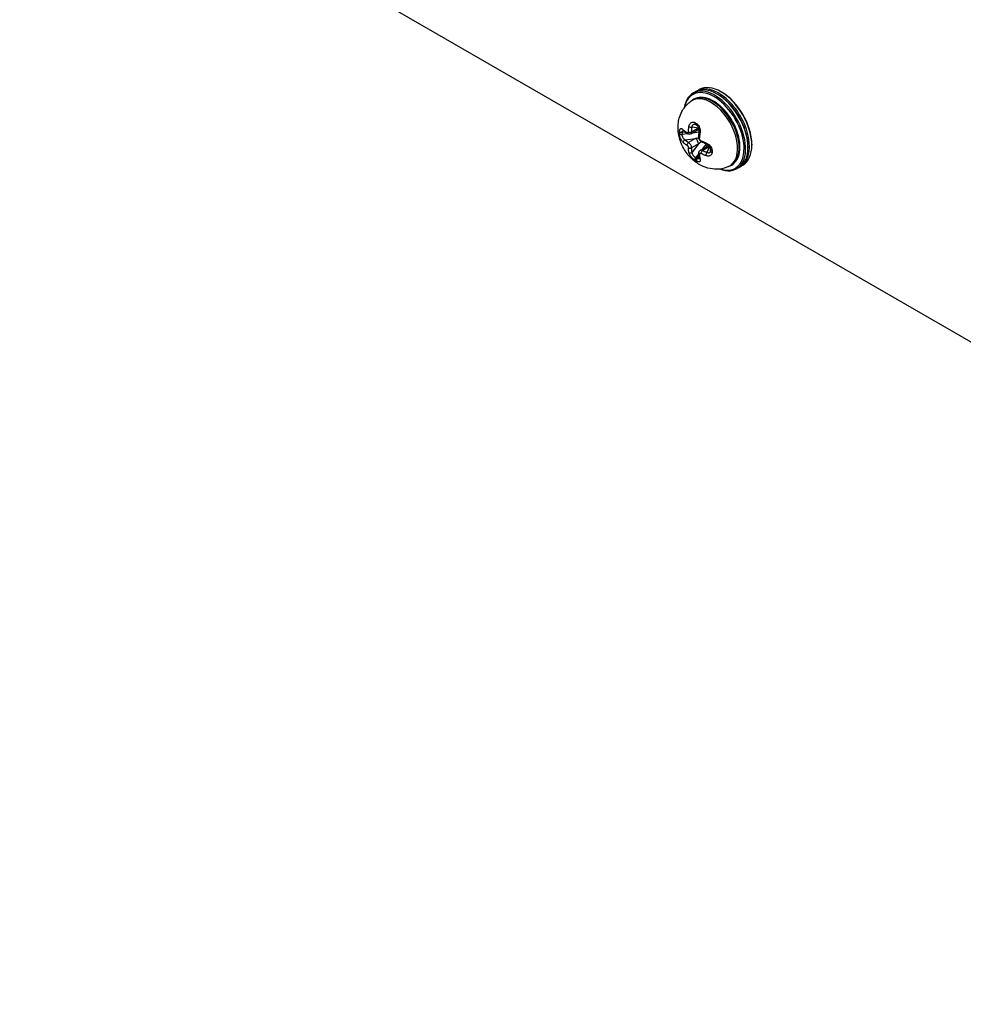
# Model space of a CAD drawing. Units: millimetres. Extents: x 21 to 1452, y 21 to 1018.
# Drawn here: x 676 to 740, y 429 to 496 of the extents above; entities that cross this region are included whole.
import ezdxf

# ---------------------------------------------------------------- set-up
doc = ezdxf.new("R2010")
doc.units = ezdxf.units.MM
doc.header["$LTSCALE"] = 3.5
doc.layers.add('可見 (ISO)', color=7, linetype='Continuous', lineweight=25)
doc.layers.add('窄部可見 (ISO)', color=7, linetype='Continuous', lineweight=25)

msp = doc.modelspace()

# ---------------------------------------------------------------- linework, layer by layer
at = {"layer": '可見 (ISO)'}
for p, q in [((676.0253, 511.6153), (819.252, 428.9233)), ((722.2431, 491.2722), (722.401, 491.3634)), ((721.9798, 491.1202), (722.1378, 491.2114)), ((723.6798, 491.0335), (723.6271, 491.0639)), ((723.9431, 491.1855), (723.8904, 491.2159)), ((721.8338, 490.5695), (721.9282, 490.6384)), ((721.8277, 488.3434), (722.2994, 488.6157)), ((722.4777, 487.2176), (722.9494, 487.49)), ((725.7334, 487.4765), (725.7334, 487.4157)), ((725.9967, 487.6285), (725.9967, 487.5677)), ((724.4086, 486.1099), (724.5154, 486.1571)), ((724.9585, 485.9609), (725.1165, 486.0521)), ((725.2218, 486.1129), (725.3798, 486.2041))]:
    msp.add_line(p, q, dxfattribs=at)
for centre, major_axis, start_param, end_param in [((723.4691, 488.5406), (1.4894, -2.5797), 5.6574148, 10.0505485), ((723.4165, 488.5101), (1.4521, -2.5152), 5.6999629, 10.0080003), ((723.6271, 488.6318), (-1.4894, 2.5797), 3.1415927, 6.2831853), ((723.7324, 488.6926), (1.4894, -2.5797), 6.2478226, 9.4601407), ((723.8904, 488.7838), (-1.4894, 2.5797), 3.1415927, 6.2831853), ((723.6798, 488.6622), (-1.4521, 2.5152), 3.9269908, 5.4977871), ((723.9431, 488.8142), (1.4521, -2.5152), 0.7853982, 2.3561945), ((723.0983, 487.232), (-0.1489, 0.258), 6.2831286, 6.2831579)]:
    msp.add_ellipse(centre, major_axis=major_axis, ratio=0.5773503, start_param=start_param, end_param=end_param, dxfattribs=at)
for points, knots in [([(724.5154, 486.1571), (724.6628, 486.2223), (724.7918, 486.3242), (725, 486.589), (725.0776, 486.7534), (725.1784, 487.1364), (725.1972, 487.3585), (725.1709, 487.8331), (725.1246, 488.0861), (724.9724, 488.5945), (724.8668, 488.8497), (724.6077, 489.3375), (724.4543, 489.5702), (724.1142, 489.9909), (723.9275, 490.1789), (723.5372, 490.4916), (723.3336, 490.6159), (722.9283, 490.7849), (722.7262, 490.8299), (722.3527, 490.8285), (722.18, 490.7865), (721.9946, 490.6837), (721.9607, 490.6621), (721.9282, 490.6384)], [3.8650875, 3.8650875, 3.8650875, 3.8650875, 4.1541148, 4.1541148, 4.4543846, 4.4543846, 4.7783994, 4.7783994, 5.108206, 5.108206, 5.4366111, 5.4366111, 5.7640131, 5.7640131, 6.0918852, 6.0918852, 6.4213366, 6.4213366, 6.7493928, 6.7493928, 7.0583094, 7.0583094, 7.1304868, 7.1304868, 7.1304868, 7.1304868]), ([(724.4086, 486.1099), (724.2047, 486.0196), (723.9905, 485.9657), (723.5598, 485.9202), (723.3464, 485.9349), (722.9173, 486.0168), (722.7127, 486.0948), (722.2941, 486.3078), (722.0991, 486.4537), (721.7166, 486.809), (721.5446, 487.0265), (721.2521, 487.5066), (721.1348, 487.7707), (720.9797, 488.3438), (720.9363, 488.6517), (720.994, 489.2702), (721.0627, 489.5648), (721.3352, 490.0733), (721.4916, 490.2811), (721.7385, 490.4966), (721.7853, 490.534), (721.8338, 490.5695)], [2.4180978, 2.4180978, 2.4180978, 2.4180978, 2.6073784, 2.6073784, 2.8185926, 2.8185926, 3.0822545, 3.0822545, 3.4370907, 3.4370907, 3.8861517, 3.8861517, 4.3577268, 4.3577268, 4.8142839, 4.8142839, 5.1538681, 5.1538681, 5.3848409, 5.3848409, 5.4358838, 5.4358838, 5.4358838, 5.4358838]), ([(722.4058, 488.4728), (722.4109, 488.5038), (722.4134, 488.5387), (722.4111, 488.6094), (722.4064, 488.6462), (722.3902, 488.7151), (722.3789, 488.7485), (722.3516, 488.8066), (722.3357, 488.8326), (722.3027, 488.8746), (722.2853, 488.8917), (722.261, 488.91), (722.2537, 488.9149), (722.2466, 488.9189)], [0, 0, 0, 0, 0.015164426, 0.015164426, 0.029857766, 0.029857766, 0.043718444, 0.043718444, 0.05658156, 0.05658156, 0.068576556, 0.068576556, 0.073809152, 0.073809152, 0.073809152, 0.073809152]), ([(721.3382, 488.5442), (721.3233, 488.5574), (721.3101, 488.5669), (721.2988, 488.5736), (721.2963, 488.5748), (721.2944, 488.5756), (721.2941, 488.5757), (721.2941, 488.5757)], [0, 0, 0, 0, 0.012983238, 0.012983238, 0.018334744, 0.018334744, 0.021110178, 0.021110178, 0.021110178, 0.021110178]), ([(721.8277, 488.3434), (721.8081, 488.332), (721.7861, 488.324), (721.7417, 488.3158), (721.7188, 488.3155), (721.6729, 488.3217), (721.6495, 488.3288), (721.619, 488.3431), (721.6105, 488.3476), (721.6022, 488.3527)], [0, 0, 0, 0, 0.009716021, 0.009716021, 0.019331433, 0.019331433, 0.029653795, 0.029653795, 0.033772399, 0.033772399, 0.033772399, 0.033772399]), ([(722.5554, 487.8023), (722.5277, 487.8176), (722.502, 487.8379), (722.4569, 487.8849), (722.4368, 487.9123), (722.4046, 487.9698), (722.392, 488.0005), (722.3762, 488.06), (722.3724, 488.0895), (722.3729, 488.1183)], [0, 0, 0, 0, 0.013360337, 0.013360337, 0.026753137, 0.026753137, 0.039909342, 0.039909342, 0.052103298, 0.052103298, 0.052103298, 0.052103298]), ([(723.1855, 487.2926), (723.1856, 487.3117), (723.1826, 487.3341), (723.1694, 487.3803), (723.1592, 487.4047), (723.1327, 487.4524), (723.1162, 487.4762), (723.078, 487.5217), (723.0556, 487.5438), (723.0071, 487.5843), (722.9802, 487.6029), (722.9284, 487.6326), (722.9029, 487.6445), (722.8787, 487.6535)], [0, 0, 0, 0, 0.012184199, 0.012184199, 0.02402052, 0.02402052, 0.035808044, 0.035808044, 0.048197143, 0.048197143, 0.061423773, 0.061423773, 0.073853939, 0.073853939, 0.073853939, 0.073853939]), ([(722.373, 487.0177), (722.3723, 487.0478), (722.3767, 487.0781), (722.3959, 487.1325), (722.4104, 487.1576), (722.4431, 487.1938), (722.4597, 487.2072), (722.4777, 487.2176)], [0, 0, 0, 0, 0.012808093, 0.012808093, 0.02483235, 0.02483235, 0.033723959, 0.033723959, 0.033723959, 0.033723959]), ([(722.4121, 486.6393), (722.4121, 486.6393), (722.4126, 486.6429), (722.4124, 486.656), (722.4116, 486.6656), (722.409, 486.6821), (722.408, 486.6875), (722.4068, 486.6932)], [0.01345783, 0.01345783, 0.01345783, 0.01345783, 0.022077391, 0.022077391, 0.030740539, 0.030740539, 0.034579826, 0.034579826, 0.034579826, 0.034579826])]:
    msp.add_open_spline(points, degree=3, knots=knots, dxfattribs=at)
for points in [[(722.1397, 488.9806), (722.1227, 488.9906), (722.1073, 488.9955), (722.0942, 488.9973)], [(722.1927, 488.9498), (722.1748, 488.9601), (722.1572, 488.9704), (722.1397, 488.9806)], [(722.2466, 488.9189), (722.2284, 488.9292), (722.2105, 488.9395), (722.1927, 488.9498)], [(722.4014, 488.6664), (722.3656, 488.6511), (722.3314, 488.6342), (722.2994, 488.6157)], [(721.6022, 488.3527), (721.5059, 488.411), (721.4163, 488.4747), (721.3382, 488.5442)], [(722.3729, 488.1183), (722.3753, 488.2324), (722.3855, 488.3514), (722.4058, 488.4728)], [(722.8787, 487.6535), (722.7635, 487.6967), (722.6554, 487.7473), (722.5554, 487.8023)], [(722.9494, 487.49), (722.9812, 487.5083), (723.0128, 487.5297), (723.0439, 487.5533)], [(722.4068, 486.6932), (722.3857, 486.7957), (722.3753, 486.9052), (722.373, 487.0177)], [(723.1773, 487.1214), (723.1822, 487.1336), (723.1856, 487.1495), (723.1855, 487.1692)], [(723.1855, 487.1692), (723.1853, 487.2097), (723.1853, 487.2509), (723.1855, 487.2926)]]:
    msp.add_open_spline(points, degree=3, dxfattribs=at)
at = {"layer": '窄部可見 (ISO)'}
for p, q in [((721.89, 488.4801), (722.3611, 488.7521)), ((721.9208, 488.8131), (722.3611, 488.7521)), ((721.4329, 488.4667), (721.2348, 488.4399)), ((721.2348, 488.3183), (721.5816, 488.3653)), ((721.4372, 487.9258), (722.1505, 488.0224)), ((722.1505, 488.0224), (721.6793, 487.7504)), ((721.9526, 488.4155), (722.4065, 488.477)), ((722.4109, 488.5992), (722.2278, 488.5744)), ((722.3611, 487.6576), (721.89, 487.3856)), ((722.3611, 487.6576), (721.9208, 487.0882)), ((722.8827, 487.652), (722.6026, 487.2897)), ((722.6272, 487.2032), (723.0983, 487.4752)), ((722.8778, 487.4486), (722.9908, 487.5947)), ((722.9226, 487.7036), (722.9226, 487.7036)), ((723.0983, 487.4752), (722.931, 487.0634)), ((722.3736, 486.9936), (722.1595, 486.7167)), ((722.2648, 486.6559), (722.3871, 486.814))]:
    msp.add_line(p, q, dxfattribs=at)
for centre, major_axis, ratio, start_param, end_param in [((723.201, 488.3858), (1.2899, -2.2341), 0.5773503, 6.221282, 9.4866813), ((723.302, 488.444), (1.2961, -2.2449), 0.5773503, 6.221282, 9.4866813), ((721.8155, 488.8739), (0.1469, -0.0245), 0.444402, 3.9095831, 5.5828314), ((722.2149, 489.1091), (-0.0753, -0.1285), 0.5943272, 5.0526982, 6.2832239), ((722.6015, 489.0759), (-1.1864, 0.6144), 0.1536417, 1.2317002, 1.2811864), ((722.2671, 489.0788), (-0.0745, -0.129), 0.5773503, 5.0496239, 6.2831853), ((722.6078, 489.0765), (-1.1974, 0.6192), 0.1547858, 1.2796229, 1.3286948), ((722.3203, 489.0483), (-0.0737, -0.1294), 0.5601058, 5.0457418, 6.2831853), ((722.1505, 488.8737), (0.1489, -0.258), 0.5773503, 0.0000251, 0.785408), ((724.5038, 489.095), (3.1458, 1.8104), 0.7748428, 2.7007292, 2.7435235), ((721.2007, 488.5236), (-0.1489, 0.0038), 0.5732029, 0.3514427, 1.8159135), ((721.2007, 488.402), (-0.1489, -0.0038), 0.5812301, 0.3218071, 1.786278), ((724.604, 488.8354), (-3.2069, -1.3029), 0.7949203, 5.9492817, 5.992312), ((721.4372, 488.6555), (-0.099, -0.1113), 0.6849624, 5.5247261, 6.2831898), ((721.6793, 488.4801), (-0.0772, -0.1274), 0.5910327, 5.4914188, 6.2832061), ((721.7847, 488.5409), (0.1489, -0.0031), 0.5633356, 3.9200469, 5.5094972), ((723.2463, 488.4129), (-1.3953, -0.488), 0.0074829, 0.6649438, 0.8921674), ((722.1505, 487.7792), (0.1489, -0.258), 0.5773212, 0.7854134, 2.3561792), ((722.5219, 488.1152), (-0.1489, 0.0031), 0.5633356, 0.0000002, 0.8157621), ((722.5527, 488.4483), (-0.1469, 0.0245), 0.4444021, 0.0000001, 0.9728945), ((721.4372, 487.8042), (0.099, 0.1113), 0.6849625, 0.9147889, 2.5880372), ((721.6793, 487.6288), (0.0772, 0.1274), 0.5910327, 0.7976837, 2.387134), ((721.7847, 487.4464), (0.1489, 0.0031), 0.5910327, 3.8960513, 5.4855016), ((722.6272, 487.9328), (-0.0718, -0.1305), 0.5633356, 5.4674232, 6.2831853), ((722.931, 487.793), (-0.0522, -0.1395), 0.4444022, 5.3102908, 6.2831851), ((723.0983, 487.232), (-0.1489, 0.258), 0.5773503, 5.4977773, 6.2831308), ((721.8155, 487.149), (0.1459, 0.0301), 0.6849624, 3.695148, 5.3683963), ((722.2149, 486.6453), (-0.0778, -0.127), 0.5812301, 4.4969073, 5.9613782), ((722.2671, 486.6143), (-0.0745, -0.129), 0.5773503, 4.4819865, 5.9459504), ((722.7577, 487.3735), (-1.3072, 0.6148), 0.59766, 1.388567, 1.4309437), ((722.3203, 486.5845), (-0.0711, -0.1308), 0.5732029, 4.4672718, 5.9317426), ((722.4203, 486.9311), (-0.7643, 0.4131), 0.3638291, 1.4937754, 1.5639535), ((722.5219, 487.0208), (-0.1489, -0.0031), 0.5910327, 6.2831668, 7.0749518), ((722.5527, 486.7234), (-0.1459, -0.0301), 0.6849622, 6.283161, 7.0416445), ((722.6272, 487.0816), (0.0718, 0.1305), 0.5633356, 0.7736881, 2.3631384), ((722.931, 486.9418), (0.0522, 0.1395), 0.4444021, 0.7003538, 2.3736021), ((723.3345, 487.2917), (-0.1489, 0.0009), 0.5601058, 0, 1.2374435), ((723.3345, 487.1701), (-0.1489, -0.0009), 0.5943272, 6.2831437, 7.5136724), ((724.4295, 489.1379), (-0.6838, -3.5645), 0.2574593, 5.3313619, 5.3741562), ((722.608, 487.0095), (-1.165, 0.5748), 0.4996302, 1.3916928, 1.4408322), ((722.6081, 487.0121), (-1.1666, 0.5764), 0.5006684, 1.4421405, 1.4911918)]:
    msp.add_ellipse(centre, major_axis=major_axis, ratio=ratio, start_param=start_param, end_param=end_param, dxfattribs=at)
for points, knots in [([(721.0602, 488.4978), (721.0608, 488.5221), (721.0627, 488.5448), (721.066, 488.5656), (721.0692, 488.5864), (721.0738, 488.6054), (721.0797, 488.622), (721.0855, 488.6386), (721.0927, 488.6528), (721.1011, 488.6644), (721.1095, 488.676), (721.1192, 488.685), (721.13, 488.6911), (721.1409, 488.6972), (721.153, 488.7004), (721.1662, 488.7007), (721.1794, 488.7009), (721.1937, 488.6982), (721.2091, 488.6923), (721.2244, 488.6865), (721.2409, 488.6776), (721.2582, 488.6658), (721.2755, 488.6539), (721.2937, 488.6392), (721.3129, 488.6213)], [0, 0, 0, 0, 0.125, 0.125, 0.125, 0.25, 0.25, 0.25, 0.375, 0.375, 0.375, 0.5, 0.5, 0.5, 0.625, 0.625, 0.625, 0.75, 0.75, 0.75, 0.875, 0.875, 0.875, 1, 1, 1, 1]), ([(721.6774, 488.4841), (721.6771, 488.5083), (721.6772, 488.5324), (721.6777, 488.5557), (721.6781, 488.579), (721.6789, 488.6016), (721.6801, 488.6247), (721.6813, 488.6479), (721.6828, 488.6716), (721.6848, 488.6959), (721.6868, 488.7202), (721.6893, 488.745), (721.6922, 488.7701), (721.6951, 488.7951), (721.6984, 488.8205), (721.7022, 488.8461)], [0, 0, 0, 0, 0.2, 0.2, 0.2, 0.4, 0.4, 0.4, 0.6, 0.6, 0.6, 0.8, 0.8, 0.8, 0.99999986, 0.99999986, 0.99999986, 0.99999986]), ([(721.7022, 488.8461), (721.707, 488.8779), (721.7144, 488.9076), (721.7241, 488.935), (721.7338, 488.9625), (721.7458, 488.9877), (721.7598, 489.0104), (721.7737, 489.0331), (721.7895, 489.0533), (721.8068, 489.0706), (721.8241, 489.088), (721.8428, 489.1025), (721.8625, 489.114), (721.8805, 489.1245), (721.8993, 489.1326), (721.9186, 489.1381), (721.9204, 489.1386), (721.9223, 489.1391), (721.9241, 489.1396), (721.9436, 489.1447), (721.9636, 489.1472), (721.9837, 489.1471), (721.9854, 489.1471), (721.9872, 489.1471), (721.9889, 489.147), (722.0108, 489.1465), (722.0328, 489.1429), (722.0544, 489.1364), (722.076, 489.1299), (722.0972, 489.1205), (722.1178, 489.1084)], [0, 0, 0, 0, 0.125, 0.125, 0.125, 0.25, 0.25, 0.25, 0.375, 0.375, 0.375, 0.5, 0.5, 0.5, 0.6141611, 0.6141611, 0.6141611, 0.625, 0.625, 0.625, 0.7399995, 0.7399995, 0.7399995, 0.75, 0.75, 0.75, 0.875, 0.875, 0.875, 1, 1, 1, 1]), ([(721.89, 488.4801), (721.8904, 488.5008), (721.8911, 488.5213), (721.892, 488.5412), (721.8921, 488.5429), (721.8922, 488.5445), (721.8922, 488.5462), (721.8931, 488.565), (721.8942, 488.5833), (721.8956, 488.6019), (721.8958, 488.6045), (721.896, 488.6071), (721.8962, 488.6098), (721.8976, 488.628), (721.8992, 488.6466), (721.9011, 488.6656), (721.9014, 488.6688), (721.9017, 488.672), (721.9021, 488.6752), (721.9041, 488.6949), (721.9065, 488.715), (721.9092, 488.7353), (721.9095, 488.738), (721.9099, 488.7407), (721.9103, 488.7433), (721.9134, 488.7663), (721.9169, 488.7895), (721.9208, 488.8131)], [0, 0, 0, 0, 0.18460336, 0.18460336, 0.18460336, 0.2, 0.2, 0.2, 0.37524119, 0.37524119, 0.37524119, 0.4, 0.4, 0.4, 0.57122066, 0.57122066, 0.57122066, 0.6, 0.6, 0.6, 0.77686502, 0.77686502, 0.77686502, 0.8, 0.8, 0.8, 0.99999993, 0.99999993, 0.99999993, 0.99999993]), ([(721.9208, 488.8131), (721.9218, 488.8327), (721.9247, 488.8513), (721.9291, 488.8683), (721.9335, 488.8854), (721.9395, 488.9009), (721.9468, 488.9149), (721.954, 488.929), (721.9627, 488.9414), (721.9723, 488.9521), (721.982, 488.9628), (721.9927, 488.9717), (722.0041, 488.9788), (722.0155, 488.9859), (722.0277, 488.9911), (722.0404, 488.9944), (722.053, 488.9977), (722.0661, 488.9991), (722.0794, 488.9986), (722.0843, 488.9985), (722.0893, 488.998), (722.0942, 488.9973)], [0, 0, 0, 0, 0.125, 0.125, 0.125, 0.25, 0.25, 0.25, 0.375, 0.375, 0.375, 0.5, 0.5, 0.5, 0.625, 0.625, 0.625, 0.75, 0.75, 0.75, 0.79614369, 0.79614369, 0.79614369, 0.79614369]), ([(722.2276, 489.045), (722.2491, 489.0329), (722.2697, 489.0181), (722.2894, 489.0007), (722.309, 488.9834), (722.3277, 488.9635), (722.345, 488.9414), (722.3623, 488.9194), (722.3782, 488.8952), (722.3924, 488.8692), (722.4066, 488.8432), (722.4192, 488.8155), (722.4299, 488.7864), (722.4407, 488.7573), (722.4495, 488.7269), (722.4563, 488.6956), (722.4631, 488.6644), (722.4679, 488.6323), (722.4705, 488.6), (722.4732, 488.5678), (722.4737, 488.5353), (722.4721, 488.5032), (722.4705, 488.4711), (722.4668, 488.4392), (722.461, 488.4081)], [0, 0, 0, 0, 0.125, 0.125, 0.125, 0.25, 0.25, 0.25, 0.375, 0.375, 0.375, 0.5, 0.5, 0.5, 0.625, 0.625, 0.625, 0.75, 0.75, 0.75, 0.875, 0.875, 0.875, 1, 1, 1, 1]), ([(721.3129, 487.7452), (721.2937, 487.7618), (721.2755, 487.7808), (721.2582, 487.802), (721.2409, 487.8232), (721.2244, 487.8465), (721.2091, 487.8715), (721.1937, 487.8964), (721.1794, 487.923), (721.1662, 487.9506), (721.153, 487.9782), (721.1409, 488.0068), (721.13, 488.0358), (721.1201, 488.0624), (721.1112, 488.0893), (721.1033, 488.1162), (721.1025, 488.1187), (721.1018, 488.1212), (721.1011, 488.1237), (721.0927, 488.1531), (721.0855, 488.1823), (721.0797, 488.211), (721.0738, 488.2397), (721.0692, 488.2678), (721.066, 488.2946), (721.0627, 488.3214), (721.0608, 488.3469), (721.0602, 488.371)], [0, 0, 0, 0, 0.125, 0.125, 0.125, 0.25, 0.25, 0.25, 0.375, 0.375, 0.375, 0.5, 0.5, 0.5, 0.614331, 0.614331, 0.614331, 0.625, 0.625, 0.625, 0.75, 0.75, 0.75, 0.875, 0.875, 0.875, 1, 1, 1, 1]), ([(721.2348, 488.4399), (721.2354, 488.4554), (721.237, 488.47), (721.2396, 488.4835), (721.2399, 488.4847), (721.2401, 488.486), (721.2404, 488.4872), (721.243, 488.4992), (721.2464, 488.5103), (721.2507, 488.5202), (721.2515, 488.522), (721.2523, 488.5237), (721.2531, 488.5255), (721.2573, 488.5341), (721.2622, 488.5418), (721.2678, 488.5483), (721.2695, 488.5503), (721.2712, 488.5522), (721.273, 488.5539), (721.2784, 488.5592), (721.2843, 488.5636), (721.2908, 488.567), (721.2935, 488.5684), (721.2964, 488.5697), (721.2993, 488.5707), (721.3002, 488.5711), (721.3011, 488.5714), (721.302, 488.5717)], [0, 0, 0, 0, 0.125, 0.125, 0.125, 0.13664518, 0.13664518, 0.13664518, 0.25, 0.25, 0.25, 0.27071131, 0.27071131, 0.27071131, 0.375, 0.375, 0.375, 0.4061889, 0.4061889, 0.4061889, 0.5, 0.5, 0.5, 0.53940373, 0.53940373, 0.53940373, 0.55160348, 0.55160348, 0.55160348, 0.55160348]), ([(721.4372, 487.9258), (721.4217, 487.9359), (721.407, 487.9477), (721.3931, 487.9608), (721.3791, 487.9739), (721.366, 487.9884), (721.3538, 488.0039), (721.3415, 488.0194), (721.3301, 488.036), (721.3196, 488.0532), (721.309, 488.0704), (721.2995, 488.0883), (721.2908, 488.1065), (721.2829, 488.1232), (721.2758, 488.1401), (721.2695, 488.157), (721.269, 488.1586), (721.2684, 488.1601), (721.2678, 488.1617), (721.2611, 488.1802), (721.2554, 488.1986), (721.2507, 488.2167), (721.246, 488.2348), (721.2423, 488.2525), (721.2396, 488.2696), (721.237, 488.2866), (721.2354, 488.3029), (721.2348, 488.3183)], [0, 0, 0, 0, 0.125, 0.125, 0.125, 0.25, 0.25, 0.25, 0.375, 0.375, 0.375, 0.5, 0.5, 0.5, 0.6143636, 0.6143636, 0.6143636, 0.625, 0.625, 0.625, 0.75, 0.75, 0.75, 0.875, 0.875, 0.875, 1, 1, 1, 1]), ([(721.3129, 488.6213), (721.327, 488.6083), (721.341, 488.5958), (721.3547, 488.584), (721.3684, 488.5722), (721.3818, 488.561), (721.3953, 488.5502), (721.4087, 488.5393), (721.4223, 488.5287), (721.4362, 488.5181), (721.4501, 488.5075), (721.4644, 488.4969), (721.4791, 488.4863), (721.4938, 488.4757), (721.5089, 488.4651), (721.5244, 488.4545), (721.5398, 488.444), (721.5555, 488.4335), (721.5716, 488.423)], [0, 0, 0, 0, 0.16666667, 0.16666667, 0.16666667, 0.33333333, 0.33333333, 0.33333333, 0.5, 0.5, 0.5, 0.66666667, 0.66666667, 0.66666667, 0.83333333, 0.83333333, 0.83333333, 1, 1, 1, 1]), ([(721.6774, 488.4841), (721.6776, 488.4736), (721.6768, 488.4643), (721.6751, 488.4558), (721.6735, 488.4473), (721.671, 488.4397), (721.6677, 488.4332), (721.6645, 488.4268), (721.6605, 488.4214), (721.6557, 488.4172), (721.651, 488.4129), (721.6455, 488.4097), (721.6395, 488.4077), (721.6334, 488.4057), (721.6267, 488.4049), (721.6195, 488.4053), (721.6124, 488.4057), (721.6047, 488.4073), (721.5966, 488.4102), (721.5886, 488.4131), (721.5803, 488.4173), (721.5716, 488.423)], [0.00000002, 0.00000002, 0.00000002, 0.00000002, 0.14285714, 0.14285714, 0.14285714, 0.28571429, 0.28571429, 0.28571429, 0.42857143, 0.42857143, 0.42857143, 0.57142857, 0.57142857, 0.57142857, 0.71428571, 0.71428571, 0.71428571, 0.85714286, 0.85714286, 0.85714286, 1, 1, 1, 1]), ([(721.8277, 488.3434), (721.8331, 488.3465), (721.8382, 488.3501), (721.843, 488.3542), (721.8527, 488.3626), (721.8612, 488.373), (721.8681, 488.3855), (721.8751, 488.3979), (721.8805, 488.4122), (721.8842, 488.4281), (721.8878, 488.444), (721.8898, 488.4615), (721.89, 488.4801)], [0.50136521, 0.50136521, 0.50136521, 0.50136521, 0.57142857, 0.57142857, 0.57142857, 0.71428571, 0.71428571, 0.71428571, 0.85714286, 0.85714286, 0.85714286, 0.99999999, 0.99999999, 0.99999999, 0.99999999]), ([(722.5244, 487.8729), (722.5154, 487.8774), (722.5069, 487.8829), (722.4987, 487.8894), (722.4906, 487.8958), (722.4827, 487.9031), (722.4755, 487.911), (722.4683, 487.9189), (722.4616, 487.9274), (722.4556, 487.9363), (722.4495, 487.9453), (722.444, 487.9548), (722.4393, 487.9645), (722.4345, 487.9743), (722.4305, 487.9843), (722.4272, 487.9945), (722.424, 488.0047), (722.4215, 488.0151), (722.42, 488.0254), (722.4185, 488.0357), (722.418, 488.046), (722.4186, 488.0562)], [0.00000001, 0.00000001, 0.00000001, 0.00000001, 0.14285714, 0.14285714, 0.14285714, 0.28571429, 0.28571429, 0.28571429, 0.42857143, 0.42857143, 0.42857143, 0.57142857, 0.57142857, 0.57142857, 0.71428571, 0.71428571, 0.71428571, 0.85714286, 0.85714286, 0.85714286, 1, 1, 1, 1]), ([(722.461, 488.4081), (722.4563, 488.3829), (722.452, 488.3581), (722.4481, 488.3336), (722.4442, 488.3091), (722.4407, 488.2849), (722.4376, 488.2612), (722.4345, 488.2376), (722.4318, 488.2145), (722.4294, 488.192), (722.427, 488.1695), (722.425, 488.1477), (722.4232, 488.1252), (722.4214, 488.1027), (722.4198, 488.0795), (722.4186, 488.0562)], [0.00000001, 0.00000001, 0.00000001, 0.00000001, 0.2, 0.2, 0.2, 0.4, 0.4, 0.4, 0.6, 0.6, 0.6, 0.8, 0.8, 0.8, 1, 1, 1, 1]), ([(721.5716, 487.5672), (721.5555, 487.5762), (721.5398, 487.5853), (721.5244, 487.5945), (721.5089, 487.6038), (721.4938, 487.6131), (721.4791, 487.6225), (721.4643, 487.6319), (721.45, 487.6414), (721.4361, 487.6509), (721.4222, 487.6604), (721.4086, 487.67), (721.3952, 487.6799), (721.3817, 487.6898), (721.3683, 487.7), (721.3546, 487.7108), (721.3409, 487.7216), (721.3269, 487.7331), (721.3129, 487.7452)], [0, 0, 0, 0, 0.16666667, 0.16666667, 0.16666667, 0.33333333, 0.33333333, 0.33333333, 0.5, 0.5, 0.5, 0.66666667, 0.66666667, 0.66666667, 0.83333333, 0.83333333, 0.83333333, 0.99999987, 0.99999987, 0.99999987, 0.99999987]), ([(721.6793, 487.7504), (721.6642, 487.7596), (721.6345, 487.778), (721.5919, 487.8061), (721.5517, 487.8342), (721.5137, 487.8624), (721.4763, 487.892), (721.4502, 487.9142), (721.4372, 487.9258)], [0, 0, 0, 0, 0.16666667, 0.33333333, 0.5, 0.66666667, 0.83333333, 0.99999994, 0.99999994, 0.99999994, 0.99999994]), ([(721.5716, 487.5672), (721.5802, 487.5624), (721.5884, 487.5568), (721.5964, 487.5502), (721.6044, 487.5437), (721.6122, 487.5364), (721.6194, 487.5284), (721.6266, 487.5205), (721.6332, 487.512), (721.6392, 487.5031), (721.6453, 487.4941), (721.6508, 487.4847), (721.6555, 487.4749), (721.6603, 487.4652), (721.6644, 487.4551), (721.6676, 487.4449), (721.6709, 487.4347), (721.6734, 487.4244), (721.6751, 487.4142), (721.6767, 487.404), (721.6776, 487.3939), (721.6774, 487.3838)], [0.00000001, 0.00000001, 0.00000001, 0.00000001, 0.14285714, 0.14285714, 0.14285714, 0.28571429, 0.28571429, 0.28571429, 0.42857143, 0.42857143, 0.42857143, 0.57142857, 0.57142857, 0.57142857, 0.71428571, 0.71428571, 0.71428571, 0.85714286, 0.85714286, 0.85714286, 1, 1, 1, 1]), ([(721.7022, 487.0708), (721.6984, 487.0911), (721.6951, 487.1116), (721.6922, 487.1322), (721.6893, 487.1528), (721.6868, 487.1736), (721.6848, 487.1943), (721.6828, 487.215), (721.6813, 487.2356), (721.6801, 487.256), (721.6789, 487.2764), (721.6781, 487.2966), (721.6777, 487.3178), (721.6772, 487.339), (721.6771, 487.3612), (721.6774, 487.3838)], [0.00000001, 0.00000001, 0.00000001, 0.00000001, 0.2, 0.2, 0.2, 0.4, 0.4, 0.4, 0.6, 0.6, 0.6, 0.8, 0.8, 0.8, 1, 1, 1, 1]), ([(721.89, 487.3856), (721.8898, 487.404), (721.8878, 487.4234), (721.8842, 487.4433), (721.8805, 487.4633), (721.8751, 487.4838), (721.8681, 487.5042), (721.8612, 487.5246), (721.8527, 487.5449), (721.843, 487.5645), (721.8332, 487.5842), (721.8222, 487.6032), (721.8101, 487.6212), (721.809, 487.6229), (721.8079, 487.6245), (721.8068, 487.6261), (721.7957, 487.6424), (721.7837, 487.6579), (721.7709, 487.6725), (721.7568, 487.6885), (721.7418, 487.7034), (721.7264, 487.7165), (721.711, 487.7297), (721.6952, 487.7411), (721.6793, 487.7504)], [0, 0, 0, 0, 0.14285714, 0.14285714, 0.14285714, 0.28571429, 0.28571429, 0.28571429, 0.42857143, 0.42857143, 0.42857143, 0.57142857, 0.57142857, 0.57142857, 0.58440321, 0.58440321, 0.58440321, 0.71428571, 0.71428571, 0.71428571, 0.85714286, 0.85714286, 0.85714286, 1, 1, 1, 1]), ([(721.9208, 487.0882), (721.9169, 487.1073), (721.9133, 487.1265), (721.9102, 487.1459), (721.9073, 487.164), (721.9048, 487.1823), (721.9025, 487.2005), (721.9024, 487.2019), (721.9022, 487.2033), (721.9021, 487.2046), (721.9, 487.2221), (721.8982, 487.2395), (721.8967, 487.2569), (721.8965, 487.259), (721.8963, 487.2611), (721.8962, 487.2632), (721.8947, 487.281), (721.8935, 487.2987), (721.8925, 487.3171), (721.8924, 487.3188), (721.8923, 487.3205), (721.8922, 487.3222), (721.8912, 487.3425), (721.8904, 487.3637), (721.89, 487.3856)], [0, 0, 0, 0, 0.2, 0.2, 0.2, 0.38612709, 0.38612709, 0.38612709, 0.4, 0.4, 0.4, 0.57827863, 0.57827863, 0.57827863, 0.6, 0.6, 0.6, 0.78329622, 0.78329622, 0.78329622, 0.8, 0.8, 0.8, 1, 1, 1, 1]), ([(722.3611, 487.6576), (722.4038, 487.6951), (722.4438, 487.7301), (722.4792, 487.761), (722.5003, 487.7794), (722.5197, 487.7963), (722.5383, 487.8125)], [0, 0, 0, 0, 0.16666667, 0.16666667, 0.16666667, 0.26605563, 0.26605563, 0.26605563, 0.26605563]), ([(722.5244, 487.8729), (722.5413, 487.8644), (722.5582, 487.856), (722.5754, 487.8477), (722.5925, 487.8395), (722.6098, 487.8314), (722.6272, 487.8235), (722.6445, 487.8156), (722.6619, 487.8079), (722.6793, 487.8004), (722.6968, 487.7929), (722.7143, 487.7856), (722.7322, 487.7783), (722.7502, 487.771), (722.7686, 487.7638), (722.7882, 487.7564), (722.8078, 487.7489), (722.8286, 487.7413), (722.8503, 487.7337)], [0, 0, 0, 0, 0.16666667, 0.16666667, 0.16666667, 0.33333333, 0.33333333, 0.33333333, 0.5, 0.5, 0.5, 0.66666667, 0.66666667, 0.66666667, 0.83333333, 0.83333333, 0.83333333, 0.99999987, 0.99999987, 0.99999987, 0.99999987]), ([(722.8503, 487.7337), (722.8801, 487.7233), (722.9094, 487.7106), (722.938, 487.696), (722.9666, 487.6813), (722.9945, 487.6646), (723.0212, 487.6461), (723.0478, 487.6277), (723.0732, 487.6075), (723.0969, 487.586), (723.1206, 487.5644), (723.1425, 487.5415), (723.1624, 487.5177), (723.1806, 487.4959), (723.197, 487.4733), (723.2114, 487.4502), (723.2128, 487.448), (723.2141, 487.4459), (723.2154, 487.4437), (723.2308, 487.4184), (723.2438, 487.3925), (723.2543, 487.3665), (723.2647, 487.3405), (723.2726, 487.3143), (723.2778, 487.2886), (723.283, 487.2629), (723.2855, 487.2377), (723.2853, 487.2132)], [0, 0, 0, 0, 0.125, 0.125, 0.125, 0.25, 0.25, 0.25, 0.375, 0.375, 0.375, 0.5, 0.5, 0.5, 0.614331, 0.614331, 0.614331, 0.625, 0.625, 0.625, 0.75, 0.75, 0.75, 0.875, 0.875, 0.875, 1, 1, 1, 1]), ([(722.1178, 486.5391), (722.0972, 486.5517), (722.076, 486.5662), (722.0544, 486.5824), (722.0328, 486.5987), (722.0108, 486.6167), (721.9889, 486.636), (721.9671, 486.6554), (721.9453, 486.6762), (721.9241, 486.6982), (721.9029, 486.7202), (721.8822, 486.7432), (721.8625, 486.7671), (721.8428, 486.791), (721.8241, 486.8158), (721.8068, 486.841), (721.7895, 486.8662), (721.7737, 486.8919), (721.7598, 486.9176), (721.7458, 486.9434), (721.7338, 486.9692), (721.7241, 486.9948), (721.7144, 487.0204), (721.707, 487.0458), (721.7022, 487.0708)], [0, 0, 0, 0, 0.125, 0.125, 0.125, 0.25, 0.25, 0.25, 0.375, 0.375, 0.375, 0.5, 0.5, 0.5, 0.625, 0.625, 0.625, 0.75, 0.75, 0.75, 0.875, 0.875, 0.875, 1, 1, 1, 1]), ([(722.1595, 486.7167), (722.1464, 486.7249), (722.1331, 486.7345), (722.1196, 486.7453), (722.1062, 486.7561), (722.0927, 486.7682), (722.0794, 486.7813), (722.0661, 486.7944), (722.053, 486.8086), (722.0404, 486.8236), (722.0277, 486.8386), (722.0155, 486.8545), (722.0041, 486.8711), (721.9927, 486.8876), (721.982, 486.9048), (721.9723, 486.9225), (721.9627, 486.9402), (721.954, 486.9584), (721.9468, 486.9768), (721.9395, 486.9951), (721.9335, 487.0137), (721.9291, 487.0323), (721.9246, 487.0509), (721.9218, 487.0697), (721.9208, 487.0882)], [0, 0, 0, 0, 0.125, 0.125, 0.125, 0.25, 0.25, 0.25, 0.375, 0.375, 0.375, 0.5, 0.5, 0.5, 0.625, 0.625, 0.625, 0.75, 0.75, 0.75, 0.875, 0.875, 0.875, 1, 1, 1, 1]), ([(722.461, 486.6328), (722.4668, 486.6071), (722.4705, 486.5839), (722.4721, 486.5629), (722.4737, 486.542), (722.4732, 486.5234), (722.4705, 486.5073), (722.4679, 486.4911), (722.4631, 486.4773), (722.4563, 486.466), (722.4495, 486.4547), (722.4407, 486.4459), (722.4299, 486.4395), (722.4202, 486.4337), (722.4088, 486.43), (722.3961, 486.4283), (722.3949, 486.4281), (722.3936, 486.428), (722.3924, 486.4278), (722.3793, 486.4265), (722.3648, 486.4271), (722.3491, 486.4297), (722.3478, 486.43), (722.3464, 486.4302), (722.345, 486.4305), (722.3277, 486.4337), (722.309, 486.4392), (722.2894, 486.4468), (722.2697, 486.4544), (722.2491, 486.4641), (722.2276, 486.4757)], [0, 0, 0, 0, 0.125, 0.125, 0.125, 0.25, 0.25, 0.25, 0.375, 0.375, 0.375, 0.5, 0.5, 0.5, 0.6141611, 0.6141611, 0.6141611, 0.625, 0.625, 0.625, 0.7399995, 0.7399995, 0.7399995, 0.75, 0.75, 0.75, 0.875, 0.875, 0.875, 1, 1, 1, 1]), ([(722.4125, 486.6482), (722.4095, 486.6454), (722.4063, 486.643), (722.4029, 486.6408), (722.3954, 486.6361), (722.387, 486.6327), (722.3779, 486.6308), (722.377, 486.6306), (722.3761, 486.6304), (722.3752, 486.6302), (722.3651, 486.6284), (722.3541, 486.6282), (722.3423, 486.6295), (722.3305, 486.6309), (722.318, 486.6338), (722.305, 486.6383), (722.292, 486.6427), (722.2785, 486.6486), (722.2648, 486.6559)], [0.44826772, 0.44826772, 0.44826772, 0.44826772, 0.5, 0.5, 0.5, 0.61419397, 0.61419397, 0.61419397, 0.625, 0.625, 0.625, 0.75, 0.75, 0.75, 0.875, 0.875, 0.875, 1, 1, 1, 1]), ([(722.4186, 486.956), (722.418, 486.9662), (722.4185, 486.9754), (722.42, 486.9838), (722.4215, 486.9922), (722.4239, 486.9998), (722.4271, 487.0062), (722.4303, 487.0127), (722.4344, 487.018), (722.4391, 487.0222), (722.4438, 487.0265), (722.4493, 487.0297), (722.4554, 487.0317), (722.4614, 487.0337), (722.4681, 487.0345), (722.4753, 487.0341), (722.4825, 487.0338), (722.4903, 487.0322), (722.4985, 487.0294), (722.5067, 487.0266), (722.5152, 487.0225), (722.5244, 487.0171)], [0.00000002, 0.00000002, 0.00000002, 0.00000002, 0.14285714, 0.14285714, 0.14285714, 0.28571429, 0.28571429, 0.28571429, 0.42857143, 0.42857143, 0.42857143, 0.57142857, 0.57142857, 0.57142857, 0.71428571, 0.71428571, 0.71428571, 0.85714286, 0.85714286, 0.85714286, 1, 1, 1, 1]), ([(722.4186, 486.956), (722.4199, 486.9323), (722.4214, 486.9093), (722.4232, 486.8873), (722.425, 486.8653), (722.427, 486.8444), (722.4294, 486.8233), (722.4317, 486.8022), (722.4344, 486.7809), (722.4375, 486.7596), (722.4406, 486.7383), (722.4441, 486.7169), (722.448, 486.6957), (722.4519, 486.6746), (722.4562, 486.6536), (722.461, 486.6328)], [0, 0, 0, 0, 0.2, 0.2, 0.2, 0.4, 0.4, 0.4, 0.6, 0.6, 0.6, 0.8, 0.8, 0.8, 0.99999986, 0.99999986, 0.99999986, 0.99999986]), ([(722.6272, 487.2032), (722.6109, 487.2123), (722.5949, 487.2194), (722.5793, 487.2241), (722.5638, 487.2289), (722.5487, 487.2314), (722.5346, 487.2316), (722.5205, 487.2318), (722.5074, 487.2298), (722.4953, 487.2256), (722.4891, 487.2235), (722.4833, 487.2209), (722.4777, 487.2176)], [0, 0, 0, 0, 0.14285714, 0.14285714, 0.14285714, 0.28571429, 0.28571429, 0.28571429, 0.42857143, 0.42857143, 0.42857143, 0.50135912, 0.50135912, 0.50135912, 0.50135912]), ([(722.8503, 486.8576), (722.8285, 486.8662), (722.8077, 486.8748), (722.7881, 486.8832), (722.7685, 486.8916), (722.7501, 486.8998), (722.7321, 486.908), (722.7141, 486.9163), (722.6966, 486.9246), (722.6792, 486.9332), (722.6618, 486.9418), (722.6444, 486.9506), (722.6271, 486.9597), (722.6098, 486.9688), (722.5925, 486.9781), (722.5754, 486.9877), (722.5582, 486.9973), (722.5413, 487.0071), (722.5244, 487.0171)], [0, 0, 0, 0, 0.16666667, 0.16666667, 0.16666667, 0.33333333, 0.33333333, 0.33333333, 0.5, 0.5, 0.5, 0.66666667, 0.66666667, 0.66666667, 0.83333333, 0.83333333, 0.83333333, 1, 1, 1, 1]), ([(723.2853, 487.0863), (723.2855, 487.0625), (723.283, 487.0395), (723.2778, 487.0176), (723.2726, 486.9956), (723.2647, 486.9747), (723.2543, 486.9555), (723.2438, 486.9362), (723.2308, 486.9186), (723.2154, 486.903), (723.2, 486.8874), (723.1823, 486.8737), (723.1624, 486.8624), (723.1425, 486.8511), (723.1206, 486.8422), (723.0969, 486.8359), (723.0732, 486.8296), (723.0478, 486.826), (723.0212, 486.8253), (722.9945, 486.8246), (722.9666, 486.8268), (722.938, 486.8321), (722.9094, 486.8375), (722.8801, 486.8459), (722.8503, 486.8576)], [0, 0, 0, 0, 0.125, 0.125, 0.125, 0.25, 0.25, 0.25, 0.375, 0.375, 0.375, 0.5, 0.5, 0.5, 0.625, 0.625, 0.625, 0.75, 0.75, 0.75, 0.875, 0.875, 0.875, 1, 1, 1, 1]), ([(723.1773, 487.1214), (723.1754, 487.1168), (723.1733, 487.1123), (723.171, 487.108), (723.1648, 487.0962), (723.157, 487.0856), (723.1478, 487.0763), (723.1386, 487.067), (723.128, 487.059), (723.1162, 487.0527), (723.1043, 487.0463), (723.0912, 487.0415), (723.0771, 487.0385), (723.063, 487.0355), (723.0479, 487.0342), (723.0321, 487.0349), (723.0163, 487.0356), (722.9997, 487.0383), (722.9828, 487.043), (722.9658, 487.0477), (722.9484, 487.0545), (722.931, 487.0634)], [0.20404494, 0.20404494, 0.20404494, 0.20404494, 0.25, 0.25, 0.25, 0.375, 0.375, 0.375, 0.5, 0.5, 0.5, 0.625, 0.625, 0.625, 0.75, 0.75, 0.75, 0.875, 0.875, 0.875, 1, 1, 1, 1])]:
    msp.add_open_spline(points, degree=3, knots=knots, dxfattribs=at)
for points in [[(722.3747, 488.7557), (722.3702, 488.7546), (722.3657, 488.7533), (722.3611, 488.7521)], [(723.0983, 487.4752), (723.1017, 487.4785), (723.105, 487.4818), (723.1083, 487.4851)], [(722.931, 487.0634), (722.9108, 487.0709), (722.8723, 487.086), (722.821, 487.1076), (722.7721, 487.1295), (722.7236, 487.1527), (722.675, 487.1773), (722.6431, 487.1944), (722.6272, 487.2032)]]:
    msp.add_open_spline(points, degree=3, dxfattribs=at)

doc.saveas('drawing.dxf')
